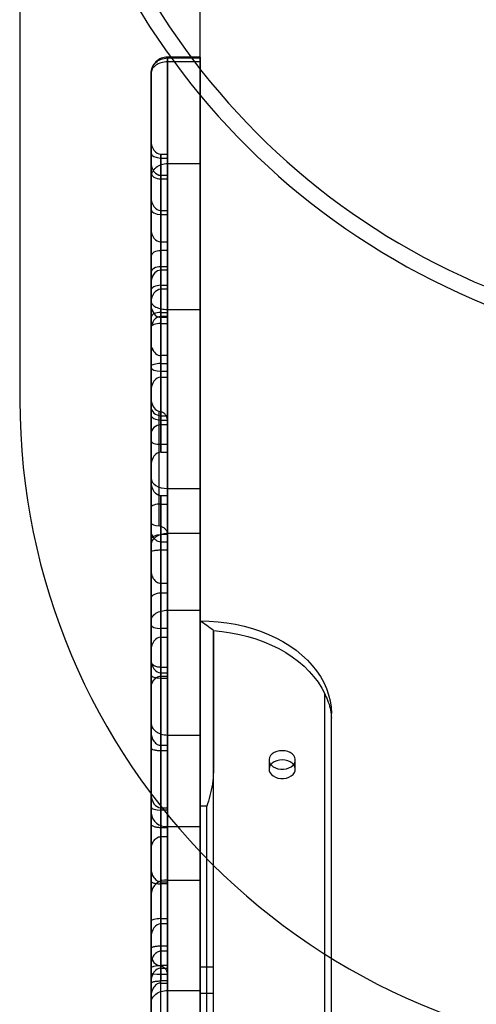
# Model space of a CAD drawing. Units: millimetres. Extents: x 17534 to 23401, y 37222 to 42163.
# Drawn here: x 19393 to 19532, y 39744 to 40044 of the extents above; entities that cross this region are included whole.
import ezdxf

# ---------------------------------------------------------------- set-up
doc = ezdxf.new("R2010")
doc.units = ezdxf.units.MM
doc.header["$LTSCALE"] = 200
doc.layers.add('OTWORY_MONTAŻOWE', color=1, linetype='Continuous')
doc.layers.add('WYLEWKI_BETONOWE', color=52, linetype='Continuous')

msp = doc.modelspace()

# ---------------------------------------------------------------- hatches: boundary and pattern name
at = {"layer": 'WYLEWKI_BETONOWE'}
h = msp.add_hatch(dxfattribs=at)
h.set_pattern_fill('AR-SAND', color=256, scale=20, style=0)
edge = h.paths.add_edge_path(flags=0)
edge.add_line((19448.02, 39790.21), (19448.02, 40205.71))
edge.add_arc((19593.02, 40067.96), 200, 136.4688, 180)
edge.add_line((19393.02, 40067.96), (19393.02, 39927.96))
edge.add_arc((19593.02, 39927.96), 200, 180, 223.5312)

# ---------------------------------------------------------------- linework, layer by layer
at = {"color": 7, "linetype": 'Continuous', "lineweight": 25}
for p, q in [((19448.02, 39683.33), (19448.02, 40223.12)), ((19448.02, 39676.25), (19448.02, 40216.05)), ((19448.02, 40032.62), (19438.01, 40032.62)), ((19438.02, 40032.34), (19448.02, 40032.34)), ((19438.02, 40032.34), (19438.02, 40000.2)), ((19448.02, 40031.16), (19438.02, 40031.16)), ((19438.02, 39683.85), (19438.02, 40031.16)), ((19448.02, 39683.85), (19448.02, 40031.16)), ((19433.02, 39683.85), (19433.02, 40027.62)), ((19433.02, 40027.62), (19433.02, 39995.77)), ((19433.02, 40003.33), (19433.02, 40007)), ((19433.02, 40007), (19433.02, 39961.48)), ((19433.02, 39957.81), (19433.02, 40003.33)), ((19436.02, 40003.04), (19438.02, 40003.04)), ((19436.02, 40001.82), (19436.02, 40003.04)), ((19436.02, 40003.04), (19436.02, 39962.99)), ((19436.02, 40001.82), (19438.02, 40001.82)), ((19436.02, 39961.77), (19436.02, 40001.82)), ((19438.02, 40003.04), (19438.02, 39962.99)), ((19438.02, 40001.82), (19438.02, 40003.04)), ((19438.02, 39961.77), (19438.02, 40001.82)), ((19433.02, 40000.42), (19433.02, 39966.94)), ((19433.02, 39997.22), (19433.02, 40000.42)), ((19438.02, 40000.2), (19448.02, 40000.2)), ((19438.02, 40000.2), (19438.02, 39955.61)), ((19433.02, 39965.6), (19433.02, 39997.22)), ((19433.02, 39995.77), (19433.02, 39958.14)), ((19436.02, 39996.55), (19436.02, 39968.68)), ((19436.02, 39996.55), (19438.02, 39996.55)), ((19436.02, 39995.48), (19436.02, 39996.55)), ((19436.02, 39967.61), (19436.02, 39995.48)), ((19436.02, 39995.48), (19438.02, 39995.48)), ((19438.02, 39996.55), (19438.02, 39968.68)), ((19438.02, 39995.48), (19438.02, 39996.55)), ((19438.02, 39967.61), (19438.02, 39995.48)), ((19433.02, 39986.13), (19433.02, 39989.8)), ((19433.02, 39989.8), (19433.02, 39953.21)), ((19433.02, 39949.54), (19433.02, 39986.13)), ((19436.02, 39984.61), (19436.02, 39985.84)), ((19436.02, 39985.84), (19436.02, 39954.73)), ((19436.02, 39985.84), (19438.02, 39985.84)), ((19438.02, 39985.84), (19438.02, 39954.73)), ((19438.02, 39984.61), (19438.02, 39985.84)), ((19436.02, 39984.61), (19438.02, 39984.61)), ((19436.02, 39953.5), (19436.02, 39984.61)), ((19438.02, 39953.5), (19438.02, 39984.61)), ((19433.02, 39971.84), (19433.02, 39980.02)), ((19433.02, 39980.02), (19433.02, 39965.6)), ((19436.02, 39976.28), (19438.02, 39976.28)), ((19436.02, 39976.28), (19436.02, 39923.22)), ((19436.02, 39973.56), (19436.02, 39976.28)), ((19438.02, 39973.56), (19436.02, 39973.56)), ((19436.02, 39920.43), (19436.02, 39973.56)), ((19438.02, 39976.28), (19438.02, 39973.56)), ((19438.02, 39976.28), (19438.02, 39923.22)), ((19438.02, 39920.43), (19438.02, 39973.56)), ((19433.02, 39955.64), (19433.02, 39971.84)), ((19436.02, 39968.68), (19438.02, 39968.68)), ((19436.02, 39968.68), (19436.02, 39967.61)), ((19438.02, 39967.61), (19436.02, 39967.61)), ((19438.02, 39968.68), (19438.02, 39967.61)), ((19433.02, 39966.94), (19433.02, 39964.57)), ((19433.02, 39964.57), (19433.02, 39926.01)), ((19436.02, 39962.99), (19438.02, 39962.99)), ((19436.02, 39962.99), (19436.02, 39961.77)), ((19438.02, 39961.77), (19436.02, 39961.77)), ((19438.02, 39962.99), (19438.02, 39961.77)), ((19433.02, 39961.48), (19433.02, 39957.81)), ((19433.02, 39958.14), (19433.02, 39904.12)), ((19433.02, 39937.95), (19433.02, 39955.64)), ((19438.02, 39955.61), (19438.02, 39901.02)), ((19438.02, 39955.61), (19448.02, 39955.61)), ((19433.02, 39953.92), (19433.02, 39950.2)), ((19433.02, 39943.58), (19433.02, 39953.92)), ((19433.02, 39953.21), (19433.02, 39949.54)), ((19436.02, 39954.73), (19438.02, 39954.73)), ((19436.02, 39954.73), (19436.02, 39953.5)), ((19438.02, 39953.5), (19436.02, 39953.5)), ((19436.02, 39953.21), (19436.02, 39951.34)), ((19438.02, 39953.21), (19436.02, 39953.21)), ((19436.02, 39936.81), (19436.02, 39953.21)), ((19438.02, 39954.73), (19438.02, 39953.5)), ((19438.02, 39936.81), (19438.02, 39953.21)), ((19438.02, 39953.21), (19438.02, 39951.34)), ((19433.02, 39950.2), (19433.02, 39930.86)), ((19436.02, 39951.34), (19438.02, 39951.34)), ((19436.02, 39951.34), (19436.02, 39934.95)), ((19438.02, 39951.34), (19438.02, 39934.95)), ((19433.02, 39915.34), (19433.02, 39943.58)), ((19433.02, 39941.42), (19433.02, 39938.28)), ((19433.02, 39927.52), (19433.02, 39941.42)), ((19436.02, 39941.56), (19436.02, 39939.11)), ((19438.02, 39941.56), (19436.02, 39941.56)), ((19436.02, 39914.51), (19436.02, 39941.56)), ((19438.02, 39941.56), (19438.02, 39939.11)), ((19438.02, 39914.51), (19438.02, 39941.56)), ((19433.02, 39938.28), (19433.02, 39907.91)), ((19433.02, 39930.86), (19433.02, 39937.95)), ((19436.02, 39939.11), (19438.02, 39939.11)), ((19436.02, 39939.11), (19436.02, 39912.07)), ((19438.02, 39939.11), (19438.02, 39912.07)), ((19436.02, 39936.81), (19438.02, 39936.81)), ((19436.02, 39934.95), (19436.02, 39936.81)), ((19436.02, 39934.95), (19438.02, 39934.95)), ((19438.02, 39934.95), (19438.02, 39936.81)), ((19433.02, 39890.63), (19433.02, 39927.52)), ((19433.02, 39926.37), (19433.02, 39923.42)), ((19433.02, 39917.64), (19433.02, 39926.37)), ((19433.02, 39926.01), (19433.02, 39917.64)), ((19433.02, 39923.42), (19433.02, 39885.42)), ((19435.52, 39924.58), (19436.02, 39924.45)), ((19435.52, 39889.58), (19435.52, 39924.58)), ((19436.02, 39924.45), (19436.02, 39921.9)), ((19436.02, 39923.22), (19438.02, 39923.22)), ((19438.02, 39923.22), (19438.02, 39920.43)), ((19436.02, 39921.9), (19438.02, 39921.9)), ((19438.02, 39920.43), (19436.02, 39920.43)), ((19438.02, 39922.01), (19438.02, 39921.9)), ((19438.02, 39887.06), (19438.02, 39922.01)), ((19438.02, 39921.9), (19438.02, 39886.94)), ((19433.02, 39907.91), (19433.02, 39915.34)), ((19436.02, 39914.51), (19438.02, 39914.51)), ((19436.02, 39912.07), (19436.02, 39914.51)), ((19438.02, 39912.07), (19438.02, 39914.51)), ((19436.02, 39912.07), (19438.02, 39912.07)), ((19433.02, 39904.12), (19433.02, 39883.59)), ((19433.02, 39859.4), (19433.02, 39903.03)), ((19433.02, 39903.03), (19433.02, 39895.21)), ((19436.02, 39858.34), (19436.02, 39898.92)), ((19436.02, 39898.92), (19436.02, 39896.27)), ((19436.02, 39898.92), (19438.02, 39898.92)), ((19438.02, 39901.02), (19448.02, 39901.02)), ((19438.02, 39901.02), (19438.02, 39887.34)), ((19438.02, 39898.92), (19438.02, 39896.27)), ((19438.02, 39858.34), (19438.02, 39898.92)), ((19436.02, 39896.27), (19438.02, 39896.27)), ((19436.02, 39896.27), (19436.02, 39855.69)), ((19438.02, 39896.27), (19438.02, 39855.69)), ((19433.02, 39895.21), (19433.02, 39851.58)), ((19433.02, 39885.42), (19433.02, 39890.63)), ((19436.02, 39889.49), (19435.52, 39889.58)), ((19436.02, 39886.94), (19436.02, 39889.49)), ((19433.02, 39881.66), (19433.02, 39888.86)), ((19433.02, 39888.86), (19433.02, 39848.27)), ((19438.02, 39886.94), (19436.02, 39886.94)), ((19438.02, 39887.34), (19448.02, 39887.34)), ((19438.02, 39887.34), (19438.02, 39863.89)), ((19438.02, 39886.94), (19438.02, 39887.06)), ((19433.02, 39883.59), (19433.02, 39860.62)), ((19436.02, 39884.67), (19436.02, 39846.55)), ((19438.02, 39884.67), (19436.02, 39884.67)), ((19436.02, 39882.27), (19436.02, 39884.67)), ((19438.02, 39882.27), (19438.02, 39884.67)), ((19433.02, 39839.9), (19433.02, 39881.66)), ((19436.02, 39882.27), (19438.02, 39882.27)), ((19436.02, 39843.76), (19436.02, 39882.27)), ((19433.02, 39798.69), (19433.02, 39876.04)), ((19433.02, 39876.04), (19433.02, 39867.32)), ((19436.02, 39872.1), (19438.02, 39872.1)), ((19436.02, 39797.54), (19436.02, 39872.1)), ((19436.02, 39872.1), (19436.02, 39869.2)), ((19438.02, 39872.1), (19438.02, 39869.2)), ((19436.02, 39869.2), (19438.02, 39869.2)), ((19436.02, 39869.2), (19436.02, 39794.84)), ((19433.02, 39867.32), (19433.02, 39790.57)), ((19438.02, 39863.89), (19448.02, 39863.89)), ((19438.02, 39863.89), (19438.02, 39825.81)), ((19433.02, 39860.62), (19433.02, 39829.54)), ((19448.02, 39683.85), (19448.02, 39860.63)), ((19448.02, 39860.63), (19448.02, 39804.06)), ((19433.02, 39851.58), (19433.02, 39859.4)), ((19438.02, 39858.34), (19436.02, 39858.34)), ((19436.02, 39855.69), (19436.02, 39858.34)), ((19438.02, 39855.69), (19438.02, 39858.34)), ((19452.02, 39683.85), (19452.02, 39857.66)), ((19452.02, 39857.66), (19452.02, 39814.31)), ((19436.02, 39855.69), (19438.02, 39855.69)), ((19433.02, 39848.96), (19433.02, 39769.06)), ((19433.02, 39843.94), (19433.02, 39848.96)), ((19433.02, 39848.27), (19433.02, 39839.9)), ((19436.02, 39846.55), (19438.02, 39846.55)), ((19436.02, 39846.55), (19436.02, 39843.76)), ((19436.02, 39844.79), (19438.02, 39844.79)), ((19436.02, 39843.2), (19436.02, 39844.79)), ((19436.02, 39844.79), (19436.02, 39769.8)), ((19438.02, 39846.55), (19438.02, 39843.76)), ((19438.02, 39844.79), (19438.02, 39769.8)), ((19438.02, 39843.2), (19438.02, 39844.79)), ((19433.02, 39764.04), (19433.02, 39843.94)), ((19436.02, 39843.76), (19438.02, 39843.76)), ((19436.02, 39843.2), (19438.02, 39843.2)), ((19436.02, 39768.21), (19436.02, 39843.2)), ((19438.02, 39768.21), (19438.02, 39843.2)), ((19486.02, 39683.85), (19486.02, 39838.35)), ((19433.02, 39829.54), (19433.02, 39801.96)), ((19488.02, 39830.93), (19488.02, 39832.35)), ((19488.02, 39683.85), (19488.02, 39832.35)), ((19488.02, 39683.85), (19488.02, 39830.93)), ((19433.02, 39821.89), (19433.02, 39826.84)), ((19433.02, 39826.84), (19433.02, 39760.66)), ((19438.02, 39825.81), (19448.02, 39825.81)), ((19438.02, 39825.81), (19438.02, 39797.89)), ((19433.02, 39755.71), (19433.02, 39821.89)), ((19436.02, 39822.68), (19438.02, 39822.68)), ((19436.02, 39821.06), (19436.02, 39822.68)), ((19436.02, 39822.68), (19436.02, 39761.49)), ((19436.02, 39821.06), (19438.02, 39821.06)), ((19436.02, 39759.87), (19436.02, 39821.06)), ((19438.02, 39822.68), (19438.02, 39761.49)), ((19438.02, 39821.06), (19438.02, 39822.68)), ((19438.02, 39759.87), (19438.02, 39821.06)), ((19469.02, 39818.2), (19469.02, 39815.38)), ((19477.02, 39815.38), (19477.02, 39818.2)), ((19452.02, 39683.85), (19452.02, 39814.31)), ((19433.02, 39807.8), (19433.02, 39754.63)), ((19433.02, 39803.73), (19433.02, 39807.8)), ((19433.02, 39750.56), (19433.02, 39803.73)), ((19436.02, 39803.64), (19438.02, 39803.64)), ((19436.02, 39803.64), (19436.02, 39802.9)), ((19436.02, 39803.64), (19436.02, 39755.46)), ((19438.02, 39802.9), (19436.02, 39802.9)), ((19436.02, 39754.72), (19436.02, 39802.9)), ((19438.02, 39803.64), (19438.02, 39802.9)), ((19438.02, 39803.64), (19438.02, 39755.46)), ((19438.02, 39754.72), (19438.02, 39802.9)), ((19450.02, 39804.06), (19448.02, 39804.06)), ((19448.02, 39683.85), (19448.02, 39804.06)), ((19450.02, 39683.85), (19450.02, 39804.06)), ((19433.02, 39801.96), (19433.02, 39777.5)), ((19433.02, 39790.57), (19433.02, 39798.69)), ((19438.02, 39797.54), (19436.02, 39797.54)), ((19436.02, 39794.84), (19436.02, 39797.54)), ((19438.02, 39797.89), (19448.02, 39797.89)), ((19438.02, 39797.89), (19438.02, 39781.58)), ((19438.02, 39794.84), (19438.02, 39797.54)), ((19436.02, 39794.84), (19438.02, 39794.84)), ((19433.02, 39781.18), (19433.02, 39785.25)), ((19433.02, 39785.25), (19433.02, 39750.06)), ((19438.02, 39781.58), (19438.02, 39747.9)), ((19438.02, 39781.58), (19448.02, 39781.58)), ((19433.02, 39745.99), (19433.02, 39781.18)), ((19436.02, 39781.07), (19438.02, 39781.07)), ((19436.02, 39781.07), (19436.02, 39780.44)), ((19436.02, 39781.07), (19436.02, 39750.8)), ((19438.02, 39780.44), (19436.02, 39780.44)), ((19436.02, 39750.16), (19436.02, 39780.44)), ((19438.02, 39781.07), (19438.02, 39780.44)), ((19438.02, 39781.07), (19438.02, 39750.8)), ((19438.02, 39750.16), (19438.02, 39780.44)), ((19433.02, 39777.5), (19433.02, 39744.08)), ((19436.02, 39769.8), (19436.02, 39768.21)), ((19436.02, 39769.8), (19438.02, 39769.8)), ((19438.02, 39769.8), (19438.02, 39768.21)), ((19433.02, 39769.06), (19433.02, 39764.04)), ((19438.02, 39768.21), (19436.02, 39768.21)), ((19433.02, 39760.66), (19433.02, 39755.71)), ((19436.02, 39761.49), (19438.02, 39761.49)), ((19436.02, 39761.49), (19436.02, 39759.87)), ((19438.02, 39761.49), (19438.02, 39759.87)), ((19433.02, 39732.35), (19433.02, 39758.73)), ((19433.02, 39758.73), (19433.02, 39753.17)), ((19438.02, 39759.87), (19436.02, 39759.87)), ((19433.02, 39754.63), (19433.02, 39750.56)), ((19436.02, 39754.72), (19436.02, 39755.46)), ((19438.02, 39755.46), (19436.02, 39755.46)), ((19436.02, 39739.35), (19436.02, 39755.44)), ((19436.02, 39755.44), (19436.02, 39752.88)), ((19436.02, 39754.72), (19438.02, 39754.72)), ((19438.02, 39755.46), (19438.02, 39754.72)), ((19452.02, 39755.03), (19448.02, 39755.03)), ((19448.02, 39755.03), (19448.02, 39747.05)), ((19452.02, 39747.03), (19452.02, 39755.01)), ((19433.02, 39753.17), (19433.02, 39726.34)), ((19436.02, 39752.88), (19438.02, 39752.88)), ((19438.02, 39752.88), (19438.02, 39736.54)), ((19433.02, 39750.06), (19433.02, 39745.99)), ((19436.02, 39750.16), (19436.02, 39750.8)), ((19438.02, 39750.8), (19436.02, 39750.8)), ((19436.02, 39750.16), (19438.02, 39750.16)), ((19438.02, 39750.8), (19438.02, 39750.16)), ((19438.02, 39747.9), (19438.02, 39725.94)), ((19438.02, 39747.9), (19448.02, 39747.9)), ((19448.02, 39747.03), (19452.02, 39747.03)), ((19433.02, 39744.08), (19433.02, 39725.93))]:
    msp.add_line(p, q, dxfattribs=at)
at = {"color": 7, "linetype": 'Continuous', "lineweight": 25, "flags": 128}
for points in [[(19433.02, 39923.42), (19433.08, 39923.12), (19433.25, 39922.84), (19433.52, 39922.57), (19433.9, 39922.34), (19434.35, 39922.15), (19434.87, 39922.01), (19435.43, 39921.93), (19436.02, 39921.9)], [(19433.02, 39904.12), (19433.11, 39903.51), (19433.4, 39902.93), (19433.86, 39902.4), (19434.48, 39901.93), (19435.24, 39901.54), (19436.1, 39901.26), (19437.04, 39901.08), (19438.02, 39901.02)], [(19433.02, 39883.59), (19433.11, 39884.32), (19433.4, 39885.02), (19433.86, 39885.67), (19434.48, 39886.24), (19435.24, 39886.71), (19436.1, 39887.05), (19437.04, 39887.27), (19438.02, 39887.34)], [(19433.02, 39885.42), (19433.08, 39885.72), (19433.25, 39886), (19433.52, 39886.26), (19433.9, 39886.5), (19434.35, 39886.69), (19434.87, 39886.83), (19435.43, 39886.91), (19436.02, 39886.94)], [(19448.02, 39860.63), (19450.75, 39860.57), (19453.46, 39860.37), (19456.16, 39860.04), (19458.81, 39859.58), (19461.41, 39859), (19463.95, 39858.29), (19466.42, 39857.46), (19468.8, 39856.51), (19471.09, 39855.45), (19473.26, 39854.29), (19475.32, 39853.02), (19477.25, 39851.65), (19479.05, 39850.2), (19480.7, 39848.66), (19482.2, 39847.04), (19483.53, 39845.36), (19484.71, 39843.62), (19485.71, 39841.82), (19486.53, 39839.98), (19487.18, 39838.1), (19487.65, 39836.2), (19487.93, 39834.28), (19488.02, 39832.35)], [(19452.02, 39857.66), (19454.71, 39857.4), (19457.36, 39857.02), (19459.98, 39856.51), (19462.54, 39855.87), (19465.03, 39855.12), (19467.45, 39854.24), (19469.77, 39853.25), (19472, 39852.16), (19474.11, 39850.96), (19476.11, 39849.66), (19477.97, 39848.26), (19479.7, 39846.79), (19481.28, 39845.23), (19482.71, 39843.6), (19483.98, 39841.9), (19485.08, 39840.15), (19486.02, 39838.35)], [(19473.02, 39821.03), (19472.16, 39820.97), (19471.34, 39820.77), (19470.6, 39820.46), (19469.97, 39820.04), (19469.48, 39819.53), (19469.16, 39818.96), (19469.02, 39818.36), (19469.07, 39817.75), (19469.3, 39817.16), (19469.71, 39816.62), (19470.27, 39816.15), (19470.96, 39815.78), (19471.74, 39815.52), (19472.59, 39815.39), (19473.45, 39815.39), (19474.3, 39815.52), (19475.08, 39815.78), (19475.77, 39816.15), (19476.33, 39816.62), (19476.73, 39817.16), (19476.97, 39817.75), (19477.01, 39818.36), (19476.87, 39818.96), (19476.55, 39819.53), (19476.07, 39820.04), (19475.44, 39820.46), (19474.7, 39820.77), (19473.88, 39820.97), (19473.02, 39821.03)], [(19473.02, 39818.2), (19472.16, 39818.14), (19471.34, 39817.94), (19470.6, 39817.63), (19469.97, 39817.21), (19469.48, 39816.7), (19469.16, 39816.13), (19469.02, 39815.53), (19469.07, 39814.92), (19469.3, 39814.33), (19469.71, 39813.79), (19470.27, 39813.32), (19470.96, 39812.95), (19471.74, 39812.7), (19472.59, 39812.56), (19473.45, 39812.56), (19474.3, 39812.7), (19475.08, 39812.95), (19475.77, 39813.32), (19476.33, 39813.79), (19476.73, 39814.33), (19476.97, 39814.92), (19477.01, 39815.53), (19476.87, 39816.13), (19476.55, 39816.7), (19476.07, 39817.21), (19475.44, 39817.63), (19474.7, 39817.94), (19473.88, 39818.14), (19473.02, 39818.2)]]:
    msp.add_lwpolyline(points, dxfattribs=at)
at = {"color": 7, "linetype": 'Continuous', "lineweight": 25}
for centre, radius, start, end in [((19618.47, 40162.34), 221.45, 180, 252.5377), ((19618.47, 40162.34), 216.45, 180, 252.1209), ((19438.02, 40027.62), 5, 89.9916, 180), ((19437.6, 39802.48), 4.61, 186.456, 275.2515), ((19437.6, 39776.99), 4.61, 84.8284, 173.6652)]:
    msp.add_arc(centre, radius, start, end, dxfattribs=at)
for centre, major_axis, ratio, start_param, end_param in [((19436.02, 40007), (0, 3.96), 0.757094, 1.570796, 3.141593), ((19436.02, 40003.33), (3, 0), 0.505351, 3.141593, 4.712389), ((19436.02, 40000.42), (0, 3.87), 0.774759, 1.570796, 3.141593), ((19436.02, 39997.22), (3, 0), 0.577955, 3.141593, 4.712389), ((19436.02, 39989.8), (0, 3.96), 0.757094, 1.570796, 3.141593), ((19436.02, 39986.13), (3, 0), 0.505351, 3.141593, 4.712389), ((19436.02, 39980.02), (0, 3.74), 0.801766, 1.570796, 3.141593), ((19436.02, 39971.84), (3, 0), 0.573175, 1.570796, 3.141593), ((19436.02, 39966.94), (3, 0), 0.577955, 1.570796, 3.141593), ((19436.02, 39963.74), (0, 3.87), 0.774759, 0, 1.359794), ((19436.02, 39965.6), (0, 5.01), 0.598993, 1.570796, 1.781799), ((19436.02, 39964.57), (3, 0), 0.032177, 3.141593, 3.352595), ((19436.02, 39961.48), (3, 0), 0.505351, 1.570796, 3.141593), ((19436.02, 39957.81), (0, 3.96), 0.757094, 0, 1.570796), ((19436.02, 39953.92), (0, 5.52), 0.543362, 1.21168, 1.570796), ((19436.02, 39955.64), (3, 0), 0.206304, 2.782477, 3.141593), ((19436.02, 39957.29), (0, 4.09), 0.734046, 1.929912, 3.141593), ((19436.02, 39953.21), (3, 0), 0.505351, 1.570796, 3.141593), ((19436.02, 39949.54), (0, 3.96), 0.757094, 0, 1.570796), ((19436.02, 39950.2), (3, 0), 0.379612, 1.570796, 3.141593), ((19436.02, 39941.42), (0, 5.86), 0.511541, 1.127966, 1.570796), ((19436.02, 39943.58), (3, 0), 0.273942, 2.698762, 3.141593), ((19436.02, 39945.72), (0, 4.16), 0.721003, 2.013627, 3.141593), ((19436.02, 39938.28), (3, 0), 0.276321, 1.570796, 3.141593), ((19436.02, 39937.95), (3, 0), 0.379612, 3.141593, 4.712389), ((19436.02, 39930.86), (0, 4.09), 0.734046, 0, 1.570796), ((19436.02, 39926.37), (0, 5.6), 0.535736, 1.335141, 1.570796), ((19436.02, 39927.52), (3, 0), 0.224102, 2.905937, 3.141593), ((19436.02, 39926.01), (3, 0), 0.930925, 3.141593, 4.712389), ((19436.02, 39928.63), (0, 4.11), 0.730379, 1.806452, 2.974145), ((19436.02, 39917.64), (3, 0), 0.930922, 1.570796, 3.141593), ((19436.02, 39915.34), (3, 0), 0.276321, 3.141593, 4.712389), ((19436.02, 39907.91), (0, 4.16), 0.721003, 0, 1.570796), ((19436.02, 39903.03), (0, 4.11), 0.730379, 1.570796, 3.141593), ((19436.02, 39895.21), (3, 0), 0.354153, 1.570796, 3.141593), ((19436.02, 39890.63), (3, 0), 0.354153, 3.141593, 4.544941), ((19448.02, 39832.35), (36.96, -36.96), 0.414214, 1.863328, 1.963495), ((19436.02, 39859.4), (3, 0), 0.354153, 3.141593, 4.712389), ((19436.02, 39851.58), (0, 4.11), 0.730379, 0, 1.570796), ((19436.02, 39848.96), (0, 4.18), 0.718126, 1.570796, 3.141593), ((19436.02, 39843.94), (3, 0), 0.246788, 3.141593, 4.712389), ((19436.02, 39807.8), (0, 4.16), 0.721003, 1.570796, 3.141593), ((19436.02, 39803.73), (3, 0), 0.276321, 3.141593, 4.712389), ((19436.02, 39769.06), (3, 0), 0.246788, 1.570796, 3.141593), ((19436.02, 39764.04), (0, 4.18), 0.718126, 0, 1.570796), ((19436.02, 39758.73), (0, 3.29), 0.911768, 1.570796, 3.141593), ((19436.02, 39754.63), (3, 0), 0.276321, 1.570796, 3.141593), ((19436.02, 39750.56), (0, 4.16), 0.721003, 0, 1.570796), ((19436.02, 39753.17), (3, 0), 0.096975, 3.141593, 4.712389)]:
    msp.add_ellipse(centre, major_axis=major_axis, ratio=ratio, start_param=start_param, end_param=end_param, dxfattribs=at)
for points in [[(19433.02, 40027.62), (19433.09, 40028.24), (19433.24, 40029.48), (19434.4, 40031.04), (19436.05, 40032.13), (19437.36, 40032.27), (19438.02, 40032.34)], [(19438.02, 40031.16), (19437.36, 40031.1), (19436.05, 40031), (19434.4, 40030.18), (19433.24, 40029.01), (19433.09, 40028.09), (19433.02, 40027.62)], [(19438.02, 40031.16), (19438.02, 40031.46), (19438.02, 40032.07), (19438.02, 40032.55), (19438.02, 40032.7), (19438.02, 40032.46), (19438.02, 40032.34)], [(19448.02, 40032.34), (19448.02, 40032.46), (19448.02, 40032.7), (19448.02, 40032.55), (19448.02, 40032.07), (19448.02, 40031.46), (19448.02, 40031.16)], [(19448.02, 40032.34), (19448.02, 40029.21), (19448.02, 40022.95), (19448.02, 40012.22), (19448.02, 40004.2), (19448.02, 40000.2)], [(19448.02, 40000.2), (19448.02, 39999.06), (19448.02, 39996.78), (19448.02, 39992.1), (19448.02, 39986.71), (19448.02, 39980.71), (19448.02, 39974.35), (19448.02, 39967.87), (19448.02, 39961.48), (19448.02, 39957.56), (19448.02, 39955.61)], [(19448.02, 39955.61), (19448.02, 39949.39), (19448.02, 39936.94), (19448.02, 39918.74), (19448.02, 39906.93), (19448.02, 39901.02)], [(19438.02, 39922.01), (19437.99, 39922.28), (19437.94, 39922.81), (19437.5, 39923.53), (19436.86, 39924.12), (19436.3, 39924.34), (19436.02, 39924.45)], [(19448.02, 39901.02), (19448.02, 39900.5), (19448.02, 39899.47), (19448.02, 39897.69), (19448.02, 39895.83), (19448.02, 39893.93), (19448.02, 39892.06), (19448.02, 39890.29), (19448.02, 39888.67), (19448.02, 39887.78), (19448.02, 39887.34)], [(19436.02, 39889.49), (19436.3, 39889.38), (19436.86, 39889.16), (19437.5, 39888.57), (19437.94, 39887.85), (19437.99, 39887.32), (19438.02, 39887.06)], [(19448.02, 39887.34), (19448.02, 39883.53), (19448.02, 39875.91), (19448.02, 39867.9), (19448.02, 39863.89)], [(19438.02, 39884.67), (19438.02, 39880.84), (19438.02, 39873.18), (19438.02, 39863.11), (19438.02, 39854.05), (19438.02, 39849.05), (19438.02, 39846.55)], [(19438.02, 39843.76), (19438.02, 39846.28), (19438.02, 39851.34), (19438.02, 39860.49), (19438.02, 39870.66), (19438.02, 39878.4), (19438.02, 39882.27)], [(19438.02, 39797.54), (19438.02, 39803.38), (19438.02, 39815.08), (19438.02, 39831.15), (19438.02, 39846.09), (19438.02, 39859.88), (19438.02, 39868.03), (19438.02, 39872.1)], [(19438.02, 39869.2), (19438.02, 39865.14), (19438.02, 39857.01), (19438.02, 39843.26), (19438.02, 39828.36), (19438.02, 39812.33), (19438.02, 39800.67), (19438.02, 39794.84)], [(19448.02, 39863.89), (19448.02, 39862.43), (19448.02, 39859.51), (19448.02, 39854.55), (19448.02, 39849.37), (19448.02, 39844.09), (19448.02, 39838.91), (19448.02, 39834.02), (19448.02, 39829.52), (19448.02, 39827.04), (19448.02, 39825.81)], [(19433.02, 39829.54), (19433.09, 39829.05), (19433.24, 39828.07), (19434.4, 39826.84), (19436.05, 39825.98), (19437.36, 39825.87), (19438.02, 39825.81)], [(19448.02, 39825.81), (19448.02, 39820.92), (19448.02, 39811.14), (19448.02, 39802.31), (19448.02, 39797.89)], [(19448.02, 39797.89), (19448.02, 39797.39), (19448.02, 39796.37), (19448.02, 39794.36), (19448.02, 39792.11), (19448.02, 39789.73), (19448.02, 39787.34), (19448.02, 39785.1), (19448.02, 39783.09), (19448.02, 39782.09), (19448.02, 39781.58)], [(19448.02, 39781.58), (19448.02, 39776.21), (19448.02, 39765.46), (19448.02, 39753.75), (19448.02, 39747.9)], [(19433.02, 39744.08), (19433.09, 39744.58), (19433.24, 39745.58), (19434.4, 39746.84), (19436.05, 39747.73), (19437.36, 39747.84), (19438.02, 39747.9)], [(19448.02, 39747.9), (19448.02, 39747.11), (19448.02, 39745.54), (19448.02, 39742.82), (19448.02, 39739.88), (19448.02, 39736.72), (19448.02, 39733.41), (19448.02, 39729.99), (19448.02, 39726.49), (19448.02, 39722.97), (19448.02, 39719.48), (19448.02, 39716.07), (19448.02, 39712.77), (19448.02, 39709.64), (19448.02, 39706.71), (19448.02, 39704.04), (19448.02, 39701.63), (19448.02, 39700.29), (19448.02, 39699.62)]]:
    msp.add_open_spline(points, degree=3, dxfattribs=at)
for points, knots in [([(19433.02, 39995.77), (19433.04, 39996.09), (19433.08, 39996.7), (19433.41, 39997.56), (19433.88, 39998.3), (19434.7, 39999.16), (19436.06, 40000), (19437.37, 40000.13), (19438.02, 40000.2)], [0, 0, 0, 0, 0.137703, 0.267137, 0.388297, 0.501177, 0.752926, 1, 1, 1, 1]), ([(19433.02, 39958.14), (19433.04, 39957.94), (19433.08, 39957.66), (19433.28, 39957.32), (19433.51, 39957.03), (19433.88, 39956.7), (19434.49, 39956.33), (19435.24, 39956.02), (19436.4, 39955.7), (19437.38, 39955.64), (19438.02, 39955.61)], [0, 0, 0, 0, 0.152421, 0.214511, 0.267094, 0.385485, 0.5009, 0.629842, 0.75619, 1, 1, 1, 1]), ([(19436.02, 39884.67), (19435.75, 39884.7), (19435.22, 39884.76), (19434.43, 39885.24), (19433.66, 39886.12), (19433.14, 39887.4), (19433.02, 39888.39), (19433.02, 39888.86), (19433.02, 39888.86)], [0, 0, 0, 0, 0.140242, 0.279835, 0.476106, 0.748158, 0.99808, 1, 1, 1, 1]), ([(19433.02, 39881.66), (19433.03, 39881.7), (19433.05, 39881.77), (19433.26, 39881.92), (19433.66, 39882.05), (19434.26, 39882.16), (19434.78, 39882.22), (19435.37, 39882.26), (19435.81, 39882.26), (19436.02, 39882.27)], [0, 0, 0, 0, 0.140625, 0.278305, 0.537878, 0.661541, 0.771836, 0.889165, 1, 1, 1, 1]), ([(19433.02, 39876.04), (19433.03, 39875.77), (19433.05, 39875.33), (19433.19, 39874.67), (19433.39, 39874.09), (19433.71, 39873.48), (19434.13, 39872.95), (19434.66, 39872.49), (19435.3, 39872.17), (19435.78, 39872.12), (19436.02, 39872.1)], [0, 0, 0, 0, 0.1528198, 0.2517509, 0.3850725, 0.5031995, 0.6365645, 0.7532306, 0.8813018, 1, 1, 1, 1]), ([(19433.02, 39867.32), (19433.03, 39867.45), (19433.05, 39867.67), (19433.2, 39867.99), (19433.41, 39868.28), (19433.75, 39868.57), (19434.17, 39868.82), (19434.71, 39869.03), (19435.33, 39869.18), (19435.79, 39869.19), (19436.02, 39869.2)], [0, 0, 0, 0, 0.151347, 0.251656, 0.384165, 0.502937, 0.634818, 0.752659, 0.87973, 1, 1, 1, 1]), ([(19433.02, 39860.62), (19433.04, 39860.85), (19433.08, 39861.3), (19433.41, 39861.93), (19433.87, 39862.48), (19434.69, 39863.12), (19436.06, 39863.74), (19437.37, 39863.84), (19438.02, 39863.89)], [0, 0, 0, 0, 0.135422, 0.264156, 0.386191, 0.501521, 0.752412, 1, 1, 1, 1]), ([(19433.02, 39848.27), (19433.03, 39848.16), (19433.05, 39847.96), (19433.19, 39847.67), (19433.4, 39847.41), (19433.73, 39847.14), (19434.15, 39846.91), (19434.69, 39846.71), (19435.31, 39846.58), (19435.79, 39846.56), (19436.02, 39846.55)], [0, 0, 0, 0, 0.1493753, 0.2517922, 0.3846762, 0.5031768, 0.6357949, 0.75304, 0.8805371, 1, 1, 1, 1]), ([(19433.02, 39839.9), (19433.02, 39840.07), (19433.03, 39840.37), (19433.1, 39840.81), (19433.21, 39841.29), (19433.41, 39841.84), (19433.74, 39842.44), (19434.16, 39842.95), (19434.69, 39843.39), (19435.32, 39843.7), (19435.79, 39843.74), (19436.02, 39843.76)], [0, 0, 0, 0, 0.0991051, 0.1746482, 0.2518159, 0.3849909, 0.5031533, 0.6358439, 0.7529885, 0.8804793, 1, 1, 1, 1]), ([(19486.02, 39838.35), (19486.22, 39837.91), (19486.62, 39837.03), (19487.28, 39835.35), (19487.86, 39833.32), (19488.02, 39831.74), (19488.02, 39830.94), (19488.02, 39830.93)], [0, 0, 0, 0, 0.155499, 0.312166, 0.652156, 0.996894, 1, 1, 1, 1]), ([(19433.02, 39826.84), (19433.03, 39826.53), (19433.06, 39826.01), (19433.29, 39825), (19433.69, 39824.09), (19434.35, 39823.35), (19434.88, 39822.96), (19435.44, 39822.72), (19435.83, 39822.69), (19436.02, 39822.68)], [0, 0, 0, 0, 0.166905, 0.276345, 0.553831, 0.683077, 0.798216, 0.901369, 1, 1, 1, 1]), ([(19433.02, 39821.89), (19433.03, 39821.82), (19433.06, 39821.72), (19433.29, 39821.52), (19433.69, 39821.34), (19434.35, 39821.19), (19434.88, 39821.11), (19435.44, 39821.06), (19435.83, 39821.06), (19436.02, 39821.06)], [0, 0, 0, 0, 0.166905, 0.276345, 0.553831, 0.683077, 0.798216, 0.901369, 1, 1, 1, 1]), ([(19452.02, 39814.31), (19452, 39813.72), (19451.96, 39812.53), (19451.64, 39810.15), (19450.99, 39807.25), (19450.35, 39805.1), (19450.02, 39804.07), (19450.02, 39804.06)], [0, 0, 0, 0, 0.1554992, 0.3121662, 0.6521562, 0.9968938, 1, 1, 1, 1]), ([(19436.02, 39797.54), (19435.81, 39797.54), (19435.39, 39797.55), (19434.8, 39797.63), (19434.28, 39797.74), (19433.68, 39797.94), (19433.27, 39798.19), (19433.05, 39798.47), (19433.03, 39798.62), (19433.02, 39798.69)], [0, 0, 0, 0, 0.11147, 0.228411, 0.339859, 0.463534, 0.722851, 0.859922, 1, 1, 1, 1]), ([(19433.02, 39790.57), (19433.03, 39790.86), (19433.05, 39791.33), (19433.19, 39792.05), (19433.39, 39792.68), (19433.71, 39793.34), (19434.12, 39793.92), (19434.66, 39794.41), (19435.3, 39794.77), (19435.78, 39794.81), (19436.02, 39794.84)], [0, 0, 0, 0, 0.151044, 0.25191, 0.385185, 0.503396, 0.636705, 0.753376, 0.88136, 1, 1, 1, 1]), ([(19433.02, 39785.25), (19433.03, 39784.94), (19433.06, 39784.42), (19433.29, 39783.4), (19433.69, 39782.5), (19434.35, 39781.75), (19434.88, 39781.36), (19435.44, 39781.12), (19435.83, 39781.09), (19436.02, 39781.07)], [0, 0, 0, 0, 0.166905, 0.276345, 0.553831, 0.683077, 0.798216, 0.901369, 1, 1, 1, 1]), ([(19433.02, 39781.18), (19433.03, 39781.12), (19433.06, 39781.03), (19433.29, 39780.85), (19433.69, 39780.69), (19434.35, 39780.56), (19434.88, 39780.49), (19435.44, 39780.44), (19435.83, 39780.44), (19436.02, 39780.44)], [0, 0, 0, 0, 0.166905, 0.276345, 0.553831, 0.683077, 0.798216, 0.901369, 1, 1, 1, 1]), ([(19433.02, 39760.66), (19433.03, 39760.73), (19433.06, 39760.83), (19433.29, 39761.03), (19433.69, 39761.21), (19434.35, 39761.36), (19434.88, 39761.44), (19435.44, 39761.48), (19435.83, 39761.49), (19436.02, 39761.49)], [0, 0, 0, 0, 0.166905, 0.276345, 0.553831, 0.683077, 0.798216, 0.901369, 1, 1, 1, 1]), ([(19436.02, 39759.87), (19435.83, 39759.86), (19435.44, 39759.83), (19434.88, 39759.59), (19434.35, 39759.2), (19433.88, 39758.67), (19433.49, 39758), (19433.26, 39757.39), (19433.13, 39756.86), (19433.06, 39756.44), (19433.02, 39756.06), (19433.02, 39755.8), (19433.02, 39755.71)], [0, 0, 0, 0, 0.098511, 0.201544, 0.316539, 0.445639, 0.573756, 0.723806, 0.79561, 0.864731, 0.950269, 1, 1, 1, 1]), ([(19436.02, 39755.44), (19436.27, 39755.33), (19436.8, 39755.1), (19437.3, 39754.6), (19437.61, 39754.15), (19437.88, 39753.64), (19437.96, 39753.2), (19438.02, 39752.88)], [0, 0, 0, 0, 0.241051, 0.499508, 0.609334, 0.719776, 1, 1, 1, 1]), ([(19433.02, 39750.06), (19433.03, 39750.11), (19433.06, 39750.21), (19433.29, 39750.39), (19433.69, 39750.55), (19434.35, 39750.68), (19434.88, 39750.75), (19435.44, 39750.79), (19435.83, 39750.8), (19436.02, 39750.8)], [0, 0, 0, 0, 0.166905, 0.276345, 0.553831, 0.683077, 0.798216, 0.901369, 1, 1, 1, 1]), ([(19436.02, 39750.16), (19435.83, 39750.15), (19435.44, 39750.12), (19434.88, 39749.88), (19434.35, 39749.49), (19433.88, 39748.95), (19433.49, 39748.29), (19433.26, 39747.67), (19433.13, 39747.14), (19433.06, 39746.72), (19433.02, 39746.33), (19433.02, 39746.08), (19433.02, 39745.99)], [0, 0, 0, 0, 0.098511, 0.201544, 0.316539, 0.445639, 0.573756, 0.723806, 0.79561, 0.864731, 0.950269, 1, 1, 1, 1])]:
    msp.add_open_spline(points, degree=3, knots=knots, dxfattribs=at)
at = {"layer": 'OTWORY_MONTAŻOWE'}
msp.add_line((19393.02, 40067.96), (19393.02, 39927.96), dxfattribs=at)
msp.add_arc((19593.02, 39927.96), 200, 180, 0, dxfattribs=at)

doc.saveas('drawing.dxf')
